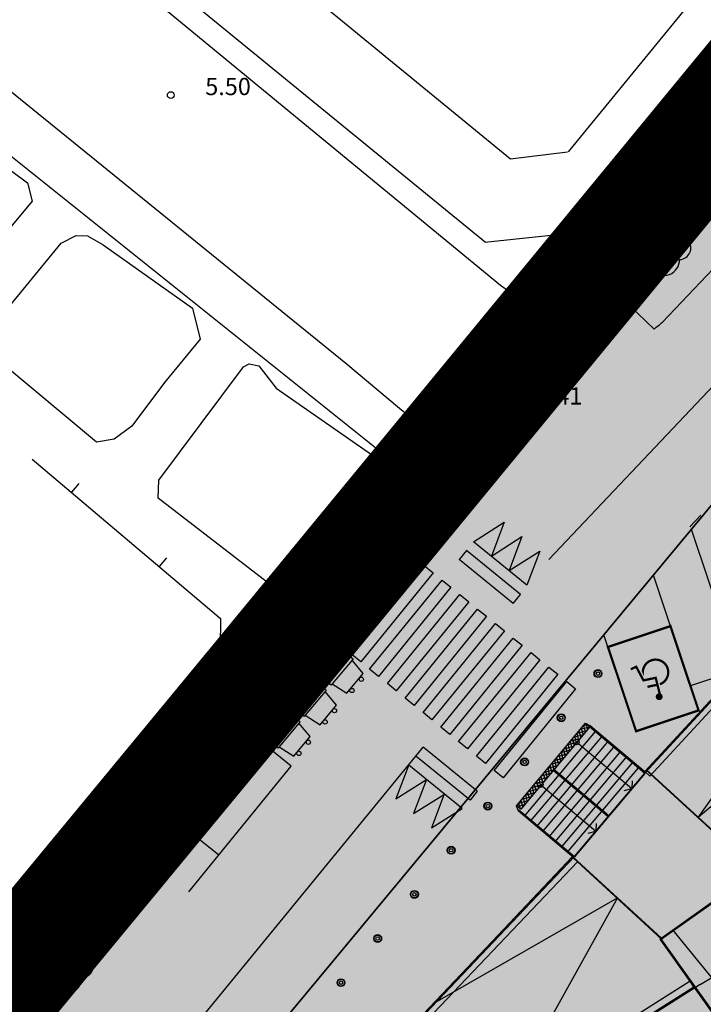
# Model space of a CAD drawing. Units: metres. Extents: x 560159 to 561268, y 4793602 to 4795121.
# Drawn here: x 560274 to 560303, y 4793983 to 4794025 of the extents above; entities that cross this region are included whole.
import ezdxf

# ---------------------------------------------------------------- set-up
doc = ezdxf.new("R2010")
doc.units = ezdxf.units.M
doc.header["$MEASUREMENT"] = 0
for name, color, linetype in [('1LIMITE DPP', 6, 'Continuous'), ('1SOMBREADO', 7, 'Continuous'), ('CARTO', 7, 'Continuous')]:
    doc.layers.add(name, color=color, linetype=linetype)
doc.styles.add('ROMANS', font='romans')

msp = doc.modelspace()

# ---------------------------------------------------------------- hatches: boundary and pattern name
at = {"layer": '1SOMBREADO', "lineweight": 13, "ltscale": 0.7}
msp.add_hatch(color=151, dxfattribs=at).paths.add_polyline_path([(560692.085, 4794496.758), (560737.275, 4794536.778), (560775.15, 4794570.244), (560755.575, 4794593.383), (560755.353, 4794595.856), (560765.661, 4794596.087), (560778.634, 4794599.211), (560797.455, 4794600.532), (560805.678, 4794608.861), (560808.69, 4794608.052), (560885.393, 4794694.362), (560929.163, 4794760.17), (560932.411, 4794769.68), (560937.195, 4794785.809), (560941.383, 4794799.95), (560948.821, 4794825.06), (561035.451, 4794803.54), (561034.303, 4794800.076), (561023.773, 4794768.32), (561017.414, 4794749.073), (561013.191, 4794736.31), (561008.521, 4794722.32), (560995.704, 4794700.342), (560987.05, 4794685.503), (560979.321, 4794672.25), (560961.399, 4794652.899), (560950.694, 4794641.34), (560930.161, 4794619.17), (560919.099, 4794602.961), (560896.985, 4794570.542), (560862.805, 4794534.683), (560794.134, 4794470.99), (560715.653, 4794404.031), (560661.579, 4794358.797), (560796.307, 4794324.541), (560831.163, 4794314.2), (560865.946, 4794297.368), (560878.822, 4794289.003), (560901.173, 4794270.529), (560917.757, 4794252.44), (560932.166, 4794231.331), (560944.207, 4794205.871), (560953.319, 4794180.518), (560956.955, 4794158.524), (560961.767, 4794137.831), (560966.661, 4794126.789), (560900.813, 4794060.275), (560828.706, 4793986.054), (560811.092, 4793985.123), (560793.076, 4793977.261), (560790.377, 4793969.911), (560777.012, 4793955.055), (560752.522, 4793934.935), (560748.392, 4793925.865), (560713.91, 4793897.727), (560704.408, 4793904.194), (560680.975, 4793882.556), (560678.007, 4793868.84), (560683.157, 4793835.219), (560599.441, 4793748.763), (560582.386, 4793731.901), (560571.482, 4793724.86), (560557.983, 4793719.582), (560552.243, 4793721.943), (560549.37, 4793724.813), (560548.343, 4793727.742), (560545.265, 4793747.949), (560520.252, 4793756.035), (560483.439, 4793761.102), (560461.923, 4793766.393), (560432.595, 4793777.883), (560411.162, 4793787.852), (560369.216, 4793814.065), (560358.09, 4793823.871), (560341.688, 4793845.844), (560314.962, 4793881.152), (560291.565, 4793918.087), (560285.347, 4793925.931), (560276.001, 4793917.895), (560264.52, 4793907.738), (560249.958, 4793884.858), (560245.164, 4793877.101), (560238.947, 4793868.603), (560219.835, 4793838.608), (560208.059, 4793819.64), (560206.191, 4793816.64), (560204.509, 4793814.539), (560201.444, 4793814.746), (560197.926, 4793816.4), (560194.2, 4793818.674), (560190.061, 4793821.982), (560185.508, 4793827.15), (560181.575, 4793834.179), (560180.126, 4793839.761), (560179.299, 4793843.069), (560180.54, 4793846.997), (560170.399, 4793853.612), (560198.576, 4793889.285), (560246.052, 4793950.633), (560283.819, 4793996.335), (560340.347, 4794064.972), (560346.042, 4794069.664), (560347.084, 4794069.218), (560357.358, 4794075.911), (560361.222, 4794096.067), (560373.283, 4794128.788), (560374.985, 4794130.598), (560390.275, 4794157.838), (560399.935, 4794172.858), (560421.965, 4794207.808), (560429.755, 4794219.898), (560441.335, 4794238.228), (560449.665, 4794251.358), (560456.905, 4794262.688), (560460.115, 4794267.558), (560466.835, 4794277.528), (560470.575, 4794282.888), (560474.785, 4794288.648), (560477.835, 4794292.698), (560481.445, 4794297.558), (560485.735, 4794302.978), (560496.785, 4794316.438), (560504.035, 4794324.818), (560512.115, 4794333.858), (560518.585, 4794340.728), (560526.935, 4794349.358), (560533.905, 4794356.198), (560542.155, 4794363.888), (560546.715, 4794368.108), (560555.765, 4794376.148), (560567.945, 4794386.938), (560577.925, 4794395.608), (560588.535, 4794404.978), (560599.355, 4794414.648), (560613.015, 4794427.108), (560626.825, 4794439.228), (560639.135, 4794450.058), (560664.825, 4794472.758), (560680.625, 4794486.688)])

# ---------------------------------------------------------------- linework, layer by layer
at = {"layer": '1LIMITE DPP', "const_width": 5, "elevation": 0}
msp.add_lwpolyline([(560460.115, 4794267.558), (560456.905, 4794262.688), (560449.665, 4794251.358), (560441.335, 4794238.228), (560429.755, 4794219.898), (560421.965, 4794207.808), (560399.935, 4794172.858), (560390.275, 4794157.838), (560374.985, 4794130.598), (560373.283, 4794128.788), (560361.222, 4794096.067), (560357.358, 4794075.911), (560347.084, 4794069.218), (560346.042, 4794069.664), (560340.347, 4794064.972), (560283.819, 4793996.335), (560246.052, 4793950.633)], dxfattribs=at)
at = {"layer": 'CARTO', "color": 7, "linetype": 'Continuous', "ltscale": 0.01}
msp.add_line((560360.406, 4794069.226, 0), (560296.724, 4794001.885, 0), dxfattribs=at)
at = {"layer": 'CARTO', "color": 7}
for p, q in [((560328.352, 4794043.055, 0), (560300.342, 4794013.775, 0)), ((560328.352, 4794043.055, 0), (560300.342, 4794013.775, 0)), ((560312.472, 4794037.865, 0), (560297.562, 4794019.635, 0)), ((560312.472, 4794037.865, 0), (560297.562, 4794019.635, 0)), ((560315.002, 4794036.975, 0), (560297.922, 4794016.115, 0)), ((560315.002, 4794036.975, 0), (560297.922, 4794016.115, 0)), ((560295.062, 4794019.315, 0), (560280.212, 4794031.485, 0)), ((560295.062, 4794019.315, 0), (560280.212, 4794031.485, 0)), ((560294.622, 4794013.815, 0), (560275.472, 4794029.575, 0)), ((560294.622, 4794013.815, 0), (560275.472, 4794029.575, 0)), ((560293.972, 4794015.695, 0), (560278.392, 4794028.405, 0)), ((560293.972, 4794015.695, 0), (560278.392, 4794028.405, 0)), ((560314.094, 4794025.314, 0), (560301.682, 4794012.223, 0)), ((560270.762, 4794024.315, 0), (560287.882, 4794010.435, 0)), ((560270.762, 4794024.315, 0), (560287.882, 4794010.435, 0)), ((560268.402, 4794023.365, 0), (560291.012, 4794005.305, 0)), ((560268.402, 4794023.365, 0), (560291.012, 4794005.305, 0)), ((560269.952, 4794021.315, 0), (560274.022, 4794018.285, 0)), ((560269.952, 4794021.315, 0), (560274.022, 4794018.285, 0)), ((560297.542, 4794019.615, 0), (560295.062, 4794019.315, 0)), ((560297.542, 4794019.615, 0), (560295.062, 4794019.315, 0)), ((560274.022, 4794018.285, 0), (560274.222, 4794017.485, 0)), ((560274.022, 4794018.285, 0), (560274.222, 4794017.485, 0)), ((560274.222, 4794017.485, 0), (560270.762, 4794013.345, 0)), ((560274.222, 4794017.485, 0), (560270.762, 4794013.345, 0)), ((560275.492, 4794015.655, 0), (560276.142, 4794015.995, 0)), ((560275.492, 4794015.655, 0), (560276.142, 4794015.995, 0)), ((560276.142, 4794015.995, 0), (560276.642, 4794015.975, 0)), ((560276.142, 4794015.995, 0), (560276.642, 4794015.975, 0)), ((560276.642, 4794015.975, 0), (560277.312, 4794015.595, 0)), ((560276.642, 4794015.975, 0), (560277.312, 4794015.595, 0)), ((560297.922, 4794016.115, 0), (560293.942, 4794015.695, 0)), ((560297.922, 4794016.115, 0), (560293.942, 4794015.695, 0)), ((560301.022, 4794015.605, 0), (560301.442, 4794016.025, 0)), ((560301.022, 4794015.605, 0), (560301.442, 4794016.025, 0)), ((560301.442, 4794016.025, 0), (560301.862, 4794015.615, 0)), ((560301.442, 4794016.025, 0), (560301.862, 4794015.615, 0)), ((560272.522, 4794012.065, 0), (560275.492, 4794015.655, 0)), ((560272.522, 4794012.065, 0), (560275.492, 4794015.655, 0)), ((560277.312, 4794015.595, 0), (560281.212, 4794012.825, 0)), ((560277.312, 4794015.595, 0), (560281.212, 4794012.825, 0)), ((560301.462, 4794015.195, 0), (560301.022, 4794015.605, 0)), ((560301.462, 4794015.195, 0), (560301.022, 4794015.605, 0)), ((560301.862, 4794015.615, 0), (560301.462, 4794015.195, 0)), ((560301.862, 4794015.615, 0), (560301.462, 4794015.195, 0)), ((560295.472, 4794013.205, 0), (560294.622, 4794013.815, 0)), ((560295.472, 4794013.205, 0), (560294.622, 4794013.815, 0)), ((560300.342, 4794013.775, 0), (560299.492, 4794013.155, 0)), ((560300.342, 4794013.775, 0), (560299.492, 4794013.155, 0)), ((560301.315, 4794011.923, 0), (560299.859, 4794013.304, 0)), ((560296.122, 4794012.945, 0), (560295.472, 4794013.205, 0)), ((560296.122, 4794012.945, 0), (560295.472, 4794013.205, 0)), ((560297.052, 4794012.705, 0), (560296.122, 4794012.945, 0)), ((560297.052, 4794012.705, 0), (560296.122, 4794012.945, 0)), ((560298.802, 4794012.885, 0), (560297.822, 4794012.685, 0)), ((560298.802, 4794012.885, 0), (560297.822, 4794012.685, 0)), ((560299.492, 4794013.155, 0), (560298.802, 4794012.885, 0)), ((560299.492, 4794013.155, 0), (560298.802, 4794012.885, 0)), ((560281.212, 4794012.825, 0), (560281.542, 4794011.475, 0)), ((560281.212, 4794012.825, 0), (560281.542, 4794011.475, 0)), ((560297.822, 4794012.685, 0), (560297.052, 4794012.705, 0)), ((560297.822, 4794012.685, 0), (560297.052, 4794012.705, 0)), ((560281.542, 4794011.475, 0), (560279.982, 4794009.595, 0)), ((560281.542, 4794011.475, 0), (560279.982, 4794009.595, 0)), ((560277.022, 4794006.995, 0), (560272.112, 4794011.095, 0)), ((560277.022, 4794006.995, 0), (560272.112, 4794011.095, 0)), ((560283.422, 4794010.275, 0), (560283.672, 4794010.415, 0)), ((560283.422, 4794010.275, 0), (560283.672, 4794010.415, 0)), ((560283.672, 4794010.415, 0), (560284.102, 4794010.315, 0)), ((560283.672, 4794010.415, 0), (560284.102, 4794010.315, 0)), ((560284.102, 4794010.315, 0), (560284.852, 4794009.355, 0)), ((560284.102, 4794010.315, 0), (560284.852, 4794009.355, 0)), ((560287.882, 4794010.435, 0), (560290.222, 4794008.485, 0)), ((560287.882, 4794010.435, 0), (560290.222, 4794008.485, 0)), ((560279.742, 4794005.345, 0), (560283.422, 4794010.275, 0)), ((560279.742, 4794005.345, 0), (560283.422, 4794010.275, 0)), ((560316.947, 4794010.094, 0), (560300.907, 4793992.655, 0)), ((560300.907, 4793992.655, 0), (560316.945, 4794010.092, 0)), ((560316.947, 4794010.094, 0), (560300.908, 4793992.656, 0)), ((560316.984, 4794010.06, 0), (560300.912, 4793992.587, 0)), ((560317.168, 4794009.891, 0), (560301.128, 4793992.452, 0)), ((560301.128, 4793992.452, 0), (560317.168, 4794009.891, 0)), ((560316.986, 4794010.058, 0), (560303.227, 4793990.674, 0)), ((560279.982, 4794009.595, 0), (560278.562, 4794007.695, 0)), ((560279.982, 4794009.595, 0), (560278.562, 4794007.695, 0)), ((560284.852, 4794009.355, 0), (560289.332, 4794006.235, 0)), ((560284.852, 4794009.355, 0), (560289.332, 4794006.235, 0)), ((560290.222, 4794008.485, 0), (560290.612, 4794008.155, 0)), ((560290.222, 4794008.485, 0), (560290.612, 4794008.155, 0)), ((560290.612, 4794008.155, 0), (560291.222, 4794007.445, 0)), ((560290.612, 4794008.155, 0), (560291.222, 4794007.445, 0)), ((560278.562, 4794007.695, 0), (560277.802, 4794007.135, 0)), ((560278.562, 4794007.695, 0), (560277.802, 4794007.135, 0)), ((560291.222, 4794007.445, 0), (560291.402, 4794007.145, 0)), ((560291.222, 4794007.445, 0), (560291.402, 4794007.145, 0)), ((560277.802, 4794007.135, 0), (560277.022, 4794006.995, 0)), ((560277.802, 4794007.135, 0), (560277.022, 4794006.995, 0)), ((560291.402, 4794007.145, 0), (560291.602, 4794006.775, 0)), ((560291.402, 4794007.145, 0), (560291.602, 4794006.775, 0)), ((560291.602, 4794006.775, 0), (560291.802, 4794006.065, 0)), ((560291.602, 4794006.775, 0), (560291.802, 4794006.065, 0)), ((560274.222, 4794006.265, 0), (560282.432, 4793999.325, 0)), ((560274.222, 4794006.265, 0), (560282.432, 4793999.325, 0)), ((560274.222, 4794006.265, 0), (560282.432, 4793999.325, 0)), ((560274.222, 4794006.265, 0), (560282.432, 4793999.325, 0)), ((560289.332, 4794006.235, 0), (560288.882, 4794005.525, 0)), ((560289.332, 4794006.235, 0), (560288.882, 4794005.525, 0)), ((560291.802, 4794006.065, 0), (560291.872, 4794005.535, 0)), ((560291.802, 4794006.065, 0), (560291.872, 4794005.535, 0)), ((560303.227, 4793990.674, 0), (560321.611, 4794006.158, 0)), ((560291.012, 4794005.305, 0), (560266.982, 4793975.695, 0)), ((560291.012, 4794005.305, 0), (560266.982, 4793975.695, 0)), ((560276.262, 4794005.195, 0), (560275.942, 4794004.815, 0)), ((560276.262, 4794005.195, 0), (560275.942, 4794004.815, 0)), ((560279.712, 4794004.565, 0), (560279.742, 4794005.345, 0)), ((560279.712, 4794004.565, 0), (560279.742, 4794005.345, 0)), ((560288.882, 4794005.525, 0), (560285.842, 4794001.495, 0)), ((560288.882, 4794005.525, 0), (560285.842, 4794001.495, 0)), ((560291.872, 4794005.535, 0), (560291.862, 4794004.855, 0)), ((560291.872, 4794005.535, 0), (560291.862, 4794004.855, 0)), ((560291.862, 4794004.855, 0), (560291.742, 4794004.195, 0)), ((560291.862, 4794004.855, 0), (560291.742, 4794004.195, 0)), ((560304.083, 4794004.586, 0), (560275.055, 4793969.628, 0)), ((560275.055, 4793969.628, 0), (560304.083, 4794004.586, 0)), ((560284.472, 4794000.895, 0), (560279.712, 4794004.565, 0)), ((560284.472, 4794000.895, 0), (560279.712, 4794004.565, 0)), ((560291.742, 4794004.195, 0), (560291.552, 4794003.615, 0)), ((560291.742, 4794004.195, 0), (560291.552, 4794003.615, 0)), ((560291.552, 4794003.615, 0), (560291.012, 4794002.825, 0)), ((560291.552, 4794003.615, 0), (560291.012, 4794002.825, 0)), ((560293.448, 4794002.664, 0), (560294.776, 4794003.516, 0)), ((560294.776, 4794003.516, 0), (560294.223, 4794002.032, 0)), ((560303.346, 4794003.82, 0), (560302.865, 4794003.311, 0)), ((560304.98, 4793997.083, 0), (560302.941, 4794003.192, 0)), ((560291.012, 4794002.825, 0), (560268.212, 4793974.785, 0)), ((560291.012, 4794002.825, 0), (560268.212, 4793974.785, 0)), ((560291.083, 4794002.931, 0), (560290.775, 4794002.537, 0)), ((560290.966, 4794002.702, 0), (560291.125, 4794002.578, 0)), ((560291.011, 4794002.352, 0), (560291.319, 4794002.746, 0)), ((560291.058, 4794002.82, 0), (560291.217, 4794002.696, 0)), ((560291.319, 4794002.746, 0), (560291.083, 4794002.931, 0)), ((560295.776, 4794000.774, 0), (560293.452, 4794002.666, 0)), ((560294.226, 4794002.036, 0), (560295.555, 4794002.889, 0)), ((560295.555, 4794002.889, 0), (560295.002, 4794001.405, 0)), ((560290.775, 4794002.537, 0), (560291.011, 4794002.352, 0)), ((560290.874, 4794002.584, 0), (560291.032, 4794002.46, 0)), ((560293.137, 4794002.278, 0), (560292.821, 4794001.89, 0)), ((560295.492, 4794000.361, 0), (560293.137, 4794002.278, 0)), ((560295.001, 4794001.406, 0), (560296.329, 4794002.259, 0)), ((560296.329, 4794002.259, 0), (560295.776, 4794000.774, 0)), ((560280.082, 4794001.965, 0), (560279.762, 4794001.585, 0)), ((560280.082, 4794001.965, 0), (560279.762, 4794001.585, 0)), ((560295.177, 4793999.973, 0), (560292.821, 4794001.89, 0)), ((560285.842, 4794001.495, 0), (560285.112, 4794000.995, 0)), ((560285.842, 4794001.495, 0), (560285.112, 4794000.995, 0)), ((560288.145, 4793997.749, 0), (560291.3, 4794001.627, 0)), ((560291.688, 4794001.312, 0), (560288.533, 4793997.433, 0)), ((560291.3, 4794001.627, 0), (560291.688, 4794001.312, 0)), ((560285.112, 4794000.995, 0), (560284.472, 4794000.895, 0)), ((560285.112, 4794000.995, 0), (560284.472, 4794000.895, 0)), ((560288.92, 4793997.118, 0), (560292.076, 4794000.996, 0)), ((560292.076, 4794000.996, 0), (560292.464, 4794000.681, 0)), ((560303.249, 4793995.321, 0), (560301.286, 4794001.201, 0)), ((560292.464, 4794000.681, 0), (560289.308, 4793996.802, 0)), ((560289.696, 4793996.487, 0), (560292.851, 4794000.365, 0)), ((560293.239, 4794000.05, 0), (560290.084, 4793996.171, 0)), ((560292.851, 4794000.365, 0), (560293.239, 4794000.05, 0)), ((560295.177, 4793999.973, 0), (560295.492, 4794000.361, 0)), ((560290.472, 4793995.856, 0), (560293.627, 4793999.734, 0)), ((560293.627, 4793999.734, 0), (560294.015, 4793999.419, 0)), ((560282.432, 4793999.325, 0), (560282.402, 4793996.815, 0)), ((560282.432, 4793999.325, 0), (560282.402, 4793996.815, 0)), ((560282.432, 4793999.325, 0), (560282.402, 4793996.815, 0)), ((560282.432, 4793999.325, 0), (560282.402, 4793996.815, 0)), ((560294.015, 4793999.419, 0), (560290.86, 4793995.54, 0)), ((560291.248, 4793995.225, 0), (560294.403, 4793999.103, 0)), ((560294.791, 4793998.788, 0), (560291.635, 4793994.909, 0)), ((560294.403, 4793999.103, 0), (560294.791, 4793998.788, 0)), ((560292.023, 4793994.593, 0), (560295.179, 4793998.472, 0)), ((560295.179, 4793998.472, 0), (560295.567, 4793998.157, 0)), ((560300.528, 4793994.412, 0), (560299.129, 4793998.604, 0)), ((560295.567, 4793998.157, 0), (560292.411, 4793994.278, 0)), ((560282.912, 4793997.815, 0), (560282.412, 4793997.825, 0)), ((560282.912, 4793997.815, 0), (560282.412, 4793997.825, 0)), ((560288.533, 4793997.433, 0), (560288.145, 4793997.749, 0)), ((560292.799, 4793993.962, 0), (560295.954, 4793997.841, 0)), ((560296.342, 4793997.526, 0), (560293.187, 4793993.647, 0)), ((560295.954, 4793997.841, 0), (560296.342, 4793997.526, 0)), ((560289.308, 4793996.802, 0), (560288.92, 4793997.118, 0)), ((560293.575, 4793993.331, 0), (560296.73, 4793997.21, 0)), ((560296.73, 4793997.21, 0), (560297.118, 4793996.894, 0)), ((560304.98, 4793997.083, 0), (560302.893, 4793996.386, 0)), ((560282.402, 4793996.815, 0), (560275.312, 4793988.445, 0)), ((560282.402, 4793996.815, 0), (560275.312, 4793988.445, 0)), ((560282.402, 4793996.815, 0), (560275.312, 4793988.445, 0)), ((560282.402, 4793996.815, 0), (560275.312, 4793988.445, 0)), ((560297.118, 4793996.894, 0), (560293.963, 4793993.016, 0)), ((560290.084, 4793996.171, 0), (560289.696, 4793996.487, 0)), ((560294.351, 4793992.7, 0), (560297.506, 4793996.579, 0)), ((560297.894, 4793996.263, 0), (560294.738, 4793992.385, 0)), ((560297.506, 4793996.579, 0), (560297.894, 4793996.263, 0)), ((560290.86, 4793995.54, 0), (560290.472, 4793995.856, 0)), ((560283.702, 4793994.985, 0), (560284.082, 4793995.445, 0)), ((560283.702, 4793994.985, 0), (560284.082, 4793995.445, 0)), ((560284.082, 4793995.445, 0), (560284.522, 4793995.055, 0)), ((560284.082, 4793995.445, 0), (560284.522, 4793995.055, 0)), ((560300.528, 4793994.412, 0), (560303.249, 4793995.321, 0)), ((560284.142, 4793994.605, 0), (560283.702, 4793994.985, 0)), ((560284.142, 4793994.605, 0), (560283.702, 4793994.985, 0)), ((560284.522, 4793995.055, 0), (560284.142, 4793994.605, 0)), ((560284.522, 4793995.055, 0), (560284.142, 4793994.605, 0)), ((560291.635, 4793994.909, 0), (560291.248, 4793995.225, 0)), ((560292.411, 4793994.278, 0), (560292.023, 4793994.593, 0)), ((560295.321, 4793991.169, 0), (560298.321, 4793994.765, 0)), ((560295.321, 4793991.169, 0), (560298.321, 4793994.765, 0)), ((560298.508, 4793994.61, 0), (560295.509, 4793991.015, 0)), ((560298.321, 4793994.765, 0), (560298.54, 4793994.648, 0)), ((560298.321, 4793994.765, 0), (560298.508, 4793994.61, 0)), ((560298.493, 4793994.623, 0), (560298.525, 4793994.661, 0)), ((560298.493, 4793994.623, 0), (560300.912, 4793992.587, 0)), ((560298.525, 4793994.661, 0), (560300.944, 4793992.625, 0)), ((560298.54, 4793994.648, 0), (560300.907, 4793992.655, 0)), ((560295.668, 4793990.723, 0), (560298.761, 4793994.397, 0)), ((560295.936, 4793990.498, 0), (560299.029, 4793994.172, 0)), ((560280.202, 4793993.445, 0), (560279.822, 4793993.775, 0)), ((560280.202, 4793993.445, 0), (560279.822, 4793993.775, 0)), ((560285.503, 4793992.894, 0), (560284.337, 4793993.842, 0)), ((560290.941, 4793993.329, 0), (560291.257, 4793993.717, 0)), ((560293.613, 4793991.801, 0), (560291.257, 4793993.717, 0)), ((560293.187, 4793993.647, 0), (560292.799, 4793993.962, 0)), ((560296.204, 4793990.273, 0), (560299.296, 4793993.947, 0)), ((560296.471, 4793990.047, 0), (560299.564, 4793993.721, 0)), ((560297.925, 4793993.948, 0), (560300.335, 4793991.919, 0)), ((560293.298, 4793991.413, 0), (560290.941, 4793993.329, 0)), ((560293.963, 4793993.016, 0), (560293.575, 4793993.331, 0)), ((560296.739, 4793989.822, 0), (560299.832, 4793993.496, 0)), ((560297.007, 4793989.596, 0), (560300.1, 4793993.27, 0)), ((560281.049, 4793987.42, 0), (560285.503, 4793992.894, 0)), ((560290.627, 4793992.946, 0), (560290.062, 4793991.472, 0)), ((560292.951, 4793991.051, 0), (560290.626, 4793992.941, 0)), ((560296.896, 4793992.741, 0), (560299.314, 4793990.706, 0)), ((560296.928, 4793992.78, 0), (560299.347, 4793990.744, 0)), ((560297.275, 4793989.371, 0), (560300.367, 4793993.045, 0)), ((560297.542, 4793989.146, 0), (560300.635, 4793992.82, 0)), ((560300.983, 4793992.738, 0), (560305.471, 4793988.61, 0)), ((560290.062, 4793991.472, 0), (560291.403, 4793992.315, 0)), ((560291.4, 4793992.311, 0), (560290.835, 4793990.837, 0)), ((560294.738, 4793992.385, 0), (560294.351, 4793992.7, 0)), ((560297.841, 4793988.957, 0), (560300.903, 4793992.594, 0)), ((560297.856, 4793988.944, 0), (560300.918, 4793992.581, 0)), ((560300.908, 4793992.656, 0), (560301.128, 4793992.452, 0)), ((560300.969, 4793992.723, 0), (560305.457, 4793988.596, 0)), ((560296.361, 4793992.09, 0), (560298.771, 4793990.062, 0)), ((560300.01, 4793991.841, 0), (560300.335, 4793991.919, 0)), ((560300.356, 4793992.252, 0), (560300.335, 4793991.919, 0)), ((560280.722, 4793991.445, 0), (560281.102, 4793991.865, 0)), ((560280.722, 4793991.445, 0), (560281.102, 4793991.865, 0)), ((560281.142, 4793991.065, 0), (560280.722, 4793991.445, 0)), ((560281.142, 4793991.065, 0), (560280.722, 4793991.445, 0)), ((560281.102, 4793991.865, 0), (560281.522, 4793991.485, 0)), ((560281.102, 4793991.865, 0), (560281.522, 4793991.485, 0)), ((560281.522, 4793991.485, 0), (560281.142, 4793991.065, 0)), ((560281.522, 4793991.485, 0), (560281.142, 4793991.065, 0)), ((560290.835, 4793990.837, 0), (560292.176, 4793991.68, 0)), ((560292.175, 4793991.681, 0), (560291.61, 4793990.207, 0)), ((560293.613, 4793991.801, 0), (560293.298, 4793991.413, 0)), ((560291.61, 4793990.207, 0), (560292.951, 4793991.051, 0)), ((560295.39, 4793990.958, 0), (560295.321, 4793991.169, 0)), ((560295.509, 4793991.015, 0), (560295.321, 4793991.169, 0)), ((560295.39, 4793990.958, 0), (560295.422, 4793990.996, 0)), ((560295.39, 4793990.958, 0), (560297.809, 4793988.922, 0)), ((560297.757, 4793988.965, 0), (560295.39, 4793990.958, 0)), ((560295.422, 4793990.996, 0), (560297.841, 4793988.96, 0)), ((560298.792, 4793990.395, 0), (560298.771, 4793990.062, 0)), ((560276.972, 4793989.635, 0), (560276.592, 4793989.955, 0)), ((560276.972, 4793989.635, 0), (560276.592, 4793989.955, 0)), ((560282.349, 4793989.014, 0), (560281.183, 4793989.962, 0)), ((560298.447, 4793989.984, 0), (560298.771, 4793990.062, 0)), ((560297.767, 4793988.955, 0), (560282.847, 4793973.26, 0)), ((560297.767, 4793988.955, 0), (560282.847, 4793973.26, 0)), ((560282.874, 4793973.216, 0), (560297.757, 4793988.965, 0)), ((560297.839, 4793988.958, 0), (560282.883, 4793973.226, 0)), ((560297.985, 4793988.749, 0), (560297.767, 4793988.955, 0)), ((560297.792, 4793988.908, 0), (560301.622, 4793985.384, 0)), ((560297.805, 4793988.923, 0), (560301.636, 4793985.399, 0)), ((560278.012, 4793988.015, 0), (560278.372, 4793988.455, 0)), ((560278.012, 4793988.015, 0), (560278.372, 4793988.455, 0)), ((560278.372, 4793988.455, 0), (560278.832, 4793988.105, 0)), ((560278.372, 4793988.455, 0), (560278.832, 4793988.105, 0)), ((560283.064, 4793973.053, 0), (560297.985, 4793988.749, 0)), ((560278.472, 4793987.655, 0), (560278.012, 4793988.015, 0)), ((560278.472, 4793987.655, 0), (560278.012, 4793988.015, 0)), ((560278.832, 4793988.105, 0), (560278.472, 4793987.655, 0)), ((560278.832, 4793988.105, 0), (560278.472, 4793987.655, 0)), ((560291.681, 4793982.553, 0), (560299.721, 4793987.161, 0)), ((560299.721, 4793987.161, 0), (560294.589, 4793977.942, 0)), ((560301.557, 4793985.362, 0), (560304.489, 4793987.45, 0)), ((560301.622, 4793985.356, 0), (560304.473, 4793987.386, 0)), ((560275.012, 4793984.265, 0), (560275.342, 4793984.765, 0)), ((560275.012, 4793984.265, 0), (560275.342, 4793984.765, 0)), ((560275.342, 4793984.765, 0), (560275.842, 4793984.445, 0)), ((560275.342, 4793984.765, 0), (560275.842, 4793984.445, 0)), ((560303.312, 4793983.385, 0), (560305.882, 4793984.915, 0)), ((560275.522, 4793983.945, 0), (560275.012, 4793984.265, 0)), ((560275.522, 4793983.945, 0), (560275.012, 4793984.265, 0)), ((560275.842, 4793984.445, 0), (560275.522, 4793983.945, 0)), ((560275.842, 4793984.445, 0), (560275.522, 4793983.945, 0)), ((560303.312, 4793983.385, 0), (560277.772, 4793967.275, 0)), ((560303.312, 4793983.385, 0), (560277.772, 4793967.275, 0)), ((560302.885, 4793983.53, 0), (560285.427, 4793972.517, 0)), ((560303.045, 4793983.276, 0), (560302.885, 4793983.53, 0)), ((560303.045, 4793983.276, 0), (560277.777, 4793967.337, 0)), ((560285.586, 4793972.263, 0), (560303.045, 4793983.276, 0))]:
    msp.add_line(p, q, dxfattribs=at)
at = {"layer": 'CARTO', "color": 7, "linetype": 'Continuous'}
for p, q in [((560297.957, 4793994.328, 0), (560298.369, 4793994.442, 0)), ((560298.098, 4793994.497, 0), (560298.508, 4793994.611, 0)), ((560298.137, 4793994.544, 0), (560298.216, 4793994.26, 0)), ((560298.235, 4793994.661, 0), (560298.314, 4793994.376, 0)), ((560298.238, 4793994.666, 0), (560298.39, 4793994.708, 0)), ((560298.34, 4793994.75, 0), (560298.411, 4793994.493, 0)), ((560298.508, 4793994.61, 0), (560298.508, 4793994.61, 0)), ((560297.675, 4793993.99, 0), (560298.087, 4793994.105, 0)), ((560297.748, 4793994.078, 0), (560297.827, 4793993.793, 0)), ((560297.816, 4793994.159, 0), (560298.228, 4793994.274, 0)), ((560297.845, 4793994.194, 0), (560297.924, 4793993.91, 0)), ((560297.943, 4793994.311, 0), (560298.022, 4793994.026, 0)), ((560298.04, 4793994.428, 0), (560298.119, 4793994.143, 0)), ((560297.252, 4793993.484, 0), (560297.664, 4793993.598, 0)), ((560297.359, 4793993.611, 0), (560297.438, 4793993.327, 0)), ((560297.393, 4793993.653, 0), (560297.805, 4793993.767, 0)), ((560297.456, 4793993.728, 0), (560297.535, 4793993.443, 0)), ((560297.534, 4793993.821, 0), (560297.946, 4793993.936, 0)), ((560297.553, 4793993.844, 0), (560297.632, 4793993.56, 0)), ((560297.651, 4793993.961, 0), (560297.73, 4793993.677, 0)), ((560296.971, 4793993.146, 0), (560297.382, 4793993.26, 0)), ((560297.067, 4793993.261, 0), (560297.146, 4793992.977, 0)), ((560297.111, 4793993.315, 0), (560297.523, 4793993.429, 0)), ((560297.164, 4793993.378, 0), (560297.243, 4793993.093, 0)), ((560297.261, 4793993.494, 0), (560297.34, 4793993.21, 0)), ((560296.548, 4793992.639, 0), (560296.96, 4793992.754, 0)), ((560296.677, 4793992.794, 0), (560296.756, 4793992.51, 0)), ((560296.689, 4793992.808, 0), (560297.101, 4793992.923, 0)), ((560296.775, 4793992.911, 0), (560296.854, 4793992.627, 0)), ((560296.83, 4793992.977, 0), (560297.242, 4793993.092, 0)), ((560296.872, 4793993.028, 0), (560296.951, 4793992.743, 0)), ((560296.969, 4793993.144, 0), (560297.048, 4793992.86, 0)), ((560296.266, 4793992.302, 0), (560296.678, 4793992.416, 0)), ((560296.288, 4793992.328, 0), (560296.367, 4793992.043, 0)), ((560296.385, 4793992.444, 0), (560296.464, 4793992.16, 0)), ((560296.407, 4793992.471, 0), (560296.819, 4793992.585, 0)), ((560296.483, 4793992.561, 0), (560296.562, 4793992.277, 0)), ((560296.58, 4793992.678, 0), (560296.659, 4793992.393, 0)), ((560295.844, 4793991.795, 0), (560296.255, 4793991.91, 0)), ((560295.984, 4793991.964, 0), (560296.396, 4793992.078, 0)), ((560295.996, 4793991.978, 0), (560296.075, 4793991.693, 0)), ((560296.093, 4793992.095, 0), (560296.172, 4793991.81, 0)), ((560296.125, 4793992.133, 0), (560296.537, 4793992.247, 0)), ((560296.191, 4793992.211, 0), (560296.27, 4793991.927, 0)), ((560295.562, 4793991.457, 0), (560295.974, 4793991.572, 0)), ((560295.607, 4793991.511, 0), (560295.686, 4793991.227, 0)), ((560295.703, 4793991.626, 0), (560296.115, 4793991.741, 0)), ((560295.704, 4793991.628, 0), (560295.783, 4793991.343, 0)), ((560295.801, 4793991.745, 0), (560295.88, 4793991.46, 0)), ((560295.899, 4793991.861, 0), (560295.978, 4793991.577, 0)), ((560295.356, 4793991.141, 0), (560295.692, 4793991.234, 0)), ((560295.412, 4793991.278, 0), (560295.478, 4793991.04, 0)), ((560295.421, 4793991.289, 0), (560295.833, 4793991.403, 0)), ((560295.474, 4793991.044, 0), (560295.551, 4793991.065, 0)), ((560295.509, 4793991.395, 0), (560295.588, 4793991.11, 0)), ((560312.678, 4793972.85, 0), (560302.125, 4793985.764, 0)), ((560301.557, 4793985.362, 0), (560322.199, 4793956.379, 0)), ((560301.597, 4793985.391, 0), (560322.239, 4793956.408, 0))]:
    msp.add_line(p, q, dxfattribs=at)
at = {"layer": 'CARTO', "color": 7, "ltscale": 0.01}
msp.add_line((560272.757, 4793971.151, 0), (560290.941, 4793993.329, 0), dxfattribs=at)
at = {"layer": 'CARTO', "color": 7, "elevation": 0}
for points in [[(560299.395, 4794014.451), (560300.408, 4794015.804), (560300.856, 4794015.468), (560299.844, 4794014.115), (560299.395, 4794014.451)], [(560299.395, 4794014.451), (560300.408, 4794015.804), (560300.856, 4794015.468), (560299.844, 4794014.115), (560299.395, 4794014.451)], [(560300.072, 4794015.355), (560300.521, 4794015.02)], [(560300.072, 4794015.355), (560300.521, 4794015.02)], [(560299.737, 4794014.907), (560300.185, 4794014.572)], [(560299.737, 4794014.907), (560300.185, 4794014.572)], [(560298.969, 4794012.74), (560300.377, 4794013.675), (560300.687, 4794013.209), (560299.279, 4794012.274), (560298.969, 4794012.74)], [(560298.969, 4794012.74), (560300.377, 4794013.675), (560300.687, 4794013.209), (560299.279, 4794012.274), (560298.969, 4794012.74)], [(560299.911, 4794013.365), (560300.22, 4794012.899)], [(560299.911, 4794013.365), (560300.22, 4794012.899)], [(560299.444, 4794013.056), (560299.754, 4794012.589)], [(560299.444, 4794013.056), (560299.754, 4794012.589)]]:
    msp.add_lwpolyline(points, dxfattribs=at)
at = {"layer": 'CARTO', "color": 7, "const_width": 0.1, "elevation": 0}
msp.add_lwpolyline([(560299.303, 4793998.082), (560302.024, 4793998.99), (560303.249, 4793995.321), (560300.528, 4793994.412)], close=True, dxfattribs=at)
at = {"layer": 'CARTO', "color": 7, "elevation": 0}
for points in [[(560287.288, 4793996.478), (560287.245, 4793996.422, -0.311899), (560287.11, 4793996.658), (560287.95, 4793997.654, -0.280451), (560288.202, 4793997.569), (560288.156, 4793997.513)], [(560286.118, 4793995.11), (560286.075, 4793995.054, -0.311899), (560285.94, 4793995.29), (560286.78, 4793996.286, -0.280451), (560287.032, 4793996.201), (560286.986, 4793996.145)], [(560284.977, 4793993.737), (560284.934, 4793993.682, -0.311899), (560284.8, 4793993.917), (560285.64, 4793994.913, -0.280451), (560285.892, 4793994.828), (560285.846, 4793994.772)]]:
    msp.add_lwpolyline(points, format="xyb", dxfattribs=at)
for points in [[(560287.931, 4793996.068), (560288.648, 4793996.923), (560288.156, 4793997.513), (560287.288, 4793996.478)], [(560286.761, 4793994.7), (560287.478, 4793995.555), (560286.986, 4793996.145), (560286.118, 4793995.11)], [(560285.62, 4793993.327), (560286.337, 4793994.182), (560285.846, 4793994.772), (560284.977, 4793993.737)]]:
    msp.add_lwpolyline(points, close=True, dxfattribs=at)
at = {"layer": 'CARTO', "color": 7, "const_width": 0.1, "elevation": 0}
msp.add_lwpolyline([(560301.566, 4793996.461, 1.846712), (560300.823, 4793997.013, 1.802663)], format="xyb", dxfattribs=at)
for points in [[(560300.298, 4793997.109), (560300.53, 4793997.223), (560300.852, 4793996.628), (560301.381, 4793996.74), (560301.573, 4793995.983)], [(560301.446, 4793996.436), (560301.024, 4793996.347)]]:
    msp.add_lwpolyline(points, dxfattribs=at)
at = {"layer": 'CARTO', "color": 7, "const_width": 0.15, "elevation": 0}
msp.add_lwpolyline([(560301.608, 4793995.905, 1), (560301.46, 4793995.93, 1)], format="xyb", close=True, dxfattribs=at)
at = {"layer": 'CARTO', "color": 7}
for centre, radius in [((560280.262, 4794022.105, 0), 0.15), ((560280.262, 4794022.105, 0), 0.15), ((560301.022, 4794017.415, 0), 0.15), ((560301.022, 4794017.415, 0), 0.15), ((560294.702, 4794008.635, 0), 0.15), ((560294.702, 4794008.635, 0), 0.15), ((560298.867, 4793996.922, 0), 0.172), ((560298.867, 4793996.922, 0), 0.15), ((560288.562, 4793996.677, 0), 0.093), ((560298.867, 4793996.922, 0), 0.075), ((560288.152, 4793996.187, 0), 0.093), ((560287.392, 4793995.309, 0), 0.093), ((560286.982, 4793994.82, 0), 0.093), ((560297.268, 4793995, 0), 0.172), ((560297.268, 4793995, 0), 0.15), ((560297.268, 4793995, 0), 0.075), ((560286.252, 4793993.936, 0), 0.093), ((560297.925, 4793993.948, 0), 0.121), ((560285.842, 4793993.447, 0), 0.093), ((560295.67, 4793993.078, 0), 0.172), ((560295.67, 4793993.078, 0), 0.15), ((560295.67, 4793993.078, 0), 0.075), ((560296.361, 4793992.09, 0), 0.121), ((560294.071, 4793991.156, 0), 0.172), ((560294.071, 4793991.156, 0), 0.15), ((560294.071, 4793991.156, 0), 0.075), ((560292.472, 4793989.234, 0), 0.172), ((560292.472, 4793989.234, 0), 0.15), ((560292.472, 4793989.234, 0), 0.075), ((560290.873, 4793987.312, 0), 0.172), ((560290.873, 4793987.312, 0), 0.15), ((560290.873, 4793987.312, 0), 0.075), ((560289.274, 4793985.39, 0), 0.172), ((560289.274, 4793985.39, 0), 0.15), ((560289.274, 4793985.39, 0), 0.075), ((560287.675, 4793983.468, 0), 0.172), ((560287.675, 4793983.468, 0), 0.15), ((560287.675, 4793983.468, 0), 0.075)]:
    msp.add_circle(centre, radius, dxfattribs=at)
for centre, radius, start, end in [((560300.942, 4794016.925, 0), 0.4, 359.29, 173.61), ((560300.942, 4794016.925, 0), 0.4, 359.29, 173.61), ((560301.442, 4794017.085, 0), 0.28, 23.16, 160.47), ((560301.442, 4794017.085, 0), 0.28, 23.16, 160.47), ((560301.892, 4794016.965, 0), 0.32, 301.58, 139.33), ((560301.892, 4794016.965, 0), 0.32, 301.58, 139.33), ((560300.562, 4794016.295, 0), 0.71, 92.28, 254.58), ((560300.562, 4794016.295, 0), 0.71, 92.28, 254.58), ((560302.182, 4794016.175, 0), 0.59, 319.86, 114.77), ((560302.182, 4794016.175, 0), 0.59, 319.86, 114.77), ((560301.192, 4794016.215, 0), 0.16, 119.14, 310.56), ((560301.192, 4794016.215, 0), 0.16, 119.14, 310.56), ((560302.402, 4794015.455, 0), 0.51, 235.53, 62.03), ((560302.402, 4794015.455, 0), 0.51, 235.53, 62.03), ((560300.572, 4794015.335, 0), 0.74, 142.64, 266.54), ((560300.572, 4794015.335, 0), 0.74, 142.64, 266.54), ((560301.262, 4794015.275, 0), 0.28, 189.64, 323.88), ((560301.262, 4794015.275, 0), 0.28, 189.64, 323.88), ((560301.712, 4794014.955, 0), 0.71, 224.67, 0.24), ((560301.712, 4794014.955, 0), 0.71, 224.67, 0.24), ((560300.912, 4794014.885, 0), 0.6, 213.78, 295.32), ((560300.912, 4794014.885, 0), 0.6, 213.78, 295.32), ((560134.203, 4794217.491, 0), 264.923, 309.10867, 309.2112), ((560283.592, 4793996.345, 0), 0.4, 359.29, 173.61), ((560283.592, 4793996.345, 0), 0.4, 359.29, 173.61), ((560284.092, 4793996.505, 0), 0.28, 23.16, 160.47), ((560284.092, 4793996.505, 0), 0.28, 23.16, 160.47), ((560284.542, 4793996.385, 0), 0.32, 301.58, 139.33), ((560284.542, 4793996.385, 0), 0.32, 301.58, 139.33), ((560283.212, 4793995.715, 0), 0.71, 92.28, 254.58), ((560283.212, 4793995.715, 0), 0.71, 92.28, 254.58), ((560284.832, 4793995.595, 0), 0.59, 319.86, 114.77), ((560284.832, 4793995.595, 0), 0.59, 319.86, 114.77), ((560283.842, 4793995.635, 0), 0.16, 119.14, 310.56), ((560283.842, 4793995.635, 0), 0.16, 119.14, 310.56), ((560285.052, 4793994.875, 0), 0.51, 235.53, 62.03), ((560285.052, 4793994.875, 0), 0.51, 235.53, 62.03), ((560283.222, 4793994.755, 0), 0.74, 142.64, 266.54), ((560283.222, 4793994.755, 0), 0.74, 142.64, 266.54), ((560283.912, 4793994.695, 0), 0.28, 189.64, 323.88), ((560283.912, 4793994.695, 0), 0.28, 189.64, 323.88), ((560284.362, 4793994.375, 0), 0.71, 224.67, 0.24), ((560284.362, 4793994.375, 0), 0.71, 224.67, 0.24), ((560283.562, 4793994.305, 0), 0.6, 213.78, 295.32), ((560283.562, 4793994.305, 0), 0.6, 213.78, 295.32), ((560280.612, 4793992.795, 0), 0.4, 359.29, 173.61), ((560280.612, 4793992.795, 0), 0.4, 359.29, 173.61), ((560281.112, 4793992.955, 0), 0.28, 23.16, 160.47), ((560281.112, 4793992.955, 0), 0.28, 23.16, 160.47), ((560280.232, 4793992.165, 0), 0.71, 92.28, 254.58), ((560280.232, 4793992.165, 0), 0.71, 92.28, 254.58), ((560281.562, 4793992.835, 0), 0.32, 301.58, 139.33), ((560281.562, 4793992.835, 0), 0.32, 301.58, 139.33), ((560281.852, 4793992.045, 0), 0.59, 319.86, 114.77), ((560281.852, 4793992.045, 0), 0.59, 319.86, 114.77), ((560280.862, 4793992.085, 0), 0.16, 119.14, 310.56), ((560280.862, 4793992.085, 0), 0.16, 119.14, 310.56), ((560280.242, 4793991.205, 0), 0.74, 142.64, 266.54), ((560280.242, 4793991.205, 0), 0.74, 142.64, 266.54), ((560282.072, 4793991.325, 0), 0.51, 235.53, 62.03), ((560282.072, 4793991.325, 0), 0.51, 235.53, 62.03), ((560280.932, 4793991.145, 0), 0.28, 189.64, 323.88), ((560280.932, 4793991.145, 0), 0.28, 189.64, 323.88), ((560281.382, 4793990.825, 0), 0.71, 224.67, 0.24), ((560281.382, 4793990.825, 0), 0.71, 224.67, 0.24), ((560280.582, 4793990.755, 0), 0.6, 213.78, 295.32), ((560280.582, 4793990.755, 0), 0.6, 213.78, 295.32), ((560277.912, 4793989.385, 0), 0.4, 359.29, 173.61), ((560277.912, 4793989.385, 0), 0.4, 359.29, 173.61), ((560278.412, 4793989.545, 0), 0.28, 23.16, 160.47), ((560278.412, 4793989.545, 0), 0.28, 23.16, 160.47), ((560278.862, 4793989.425, 0), 0.32, 301.58, 139.33), ((560278.862, 4793989.425, 0), 0.32, 301.58, 139.33), ((560277.532, 4793988.755, 0), 0.71, 92.28, 254.58), ((560277.532, 4793988.755, 0), 0.71, 92.28, 254.58), ((560279.152, 4793988.635, 0), 0.59, 319.86, 114.77), ((560279.152, 4793988.635, 0), 0.59, 319.86, 114.77), ((560278.162, 4793988.675, 0), 0.16, 119.14, 310.56), ((560278.162, 4793988.675, 0), 0.16, 119.14, 310.56), ((560277.542, 4793987.795, 0), 0.74, 142.64, 266.54), ((560277.542, 4793987.795, 0), 0.74, 142.64, 266.54), ((560279.372, 4793987.915, 0), 0.51, 235.53, 62.03), ((560279.372, 4793987.915, 0), 0.51, 235.53, 62.03), ((560278.232, 4793987.735, 0), 0.28, 189.64, 323.88), ((560278.232, 4793987.735, 0), 0.28, 189.64, 323.88), ((560278.682, 4793987.415, 0), 0.71, 224.67, 0.24), ((560278.682, 4793987.415, 0), 0.71, 224.67, 0.24), ((560277.882, 4793987.345, 0), 0.6, 213.78, 295.32), ((560277.882, 4793987.345, 0), 0.6, 213.78, 295.32), ((560274.922, 4793985.675, 0), 0.4, 359.29, 173.61), ((560274.922, 4793985.675, 0), 0.4, 359.29, 173.61), ((560275.422, 4793985.835, 0), 0.28, 23.16, 160.47), ((560275.422, 4793985.835, 0), 0.28, 23.16, 160.47), ((560275.872, 4793985.715, 0), 0.32, 301.58, 139.33), ((560275.872, 4793985.715, 0), 0.32, 301.58, 139.33), ((560274.542, 4793985.045, 0), 0.71, 92.28, 254.58), ((560274.542, 4793985.045, 0), 0.71, 92.28, 254.58), ((560276.162, 4793984.925, 0), 0.59, 319.86, 114.77), ((560276.162, 4793984.925, 0), 0.59, 319.86, 114.77), ((560275.172, 4793984.965, 0), 0.16, 119.14, 310.56), ((560275.172, 4793984.965, 0), 0.16, 119.14, 310.56), ((560276.382, 4793984.205, 0), 0.51, 235.53, 62.03), ((560276.382, 4793984.205, 0), 0.51, 235.53, 62.03), ((560274.552, 4793984.085, 0), 0.74, 142.64, 266.54), ((560274.552, 4793984.085, 0), 0.74, 142.64, 266.54), ((560275.242, 4793984.025, 0), 0.28, 189.64, 323.88), ((560275.242, 4793984.025, 0), 0.28, 189.64, 323.88), ((560274.892, 4793983.635, 0), 0.6, 213.78, 295.32), ((560274.892, 4793983.635, 0), 0.6, 213.78, 295.32), ((560275.692, 4793983.705, 0), 0.71, 224.67, 0.24), ((560275.692, 4793983.705, 0), 0.71, 224.67, 0.24)]:
    msp.add_arc(centre, radius, start, end, dxfattribs=at)
msp.add_solid([(560300.865, 4793996.838, 0), (560300.874, 4793997.009, 0), (560300.773, 4793997.015, 0)], dxfattribs=at)

# ---------------------------------------------------------------- texts
at = {"layer": 'CARTO', "color": 7, "style": 'ROMANS'}
for s, p in [('5.50', (560281.762, 4794022.105, 0)), ('5.50', (560281.762, 4794022.105, 0)), ('5.46', (560302.522, 4794017.415, 0)), ('5.46', (560302.522, 4794017.415, 0)), ('5.41', (560296.202, 4794008.635, 0)), ('5.41', (560296.202, 4794008.635, 0))]:
    msp.add_text(s, height=0.75, rotation=360, dxfattribs=at).set_placement(p)

doc.saveas('drawing.dxf')
